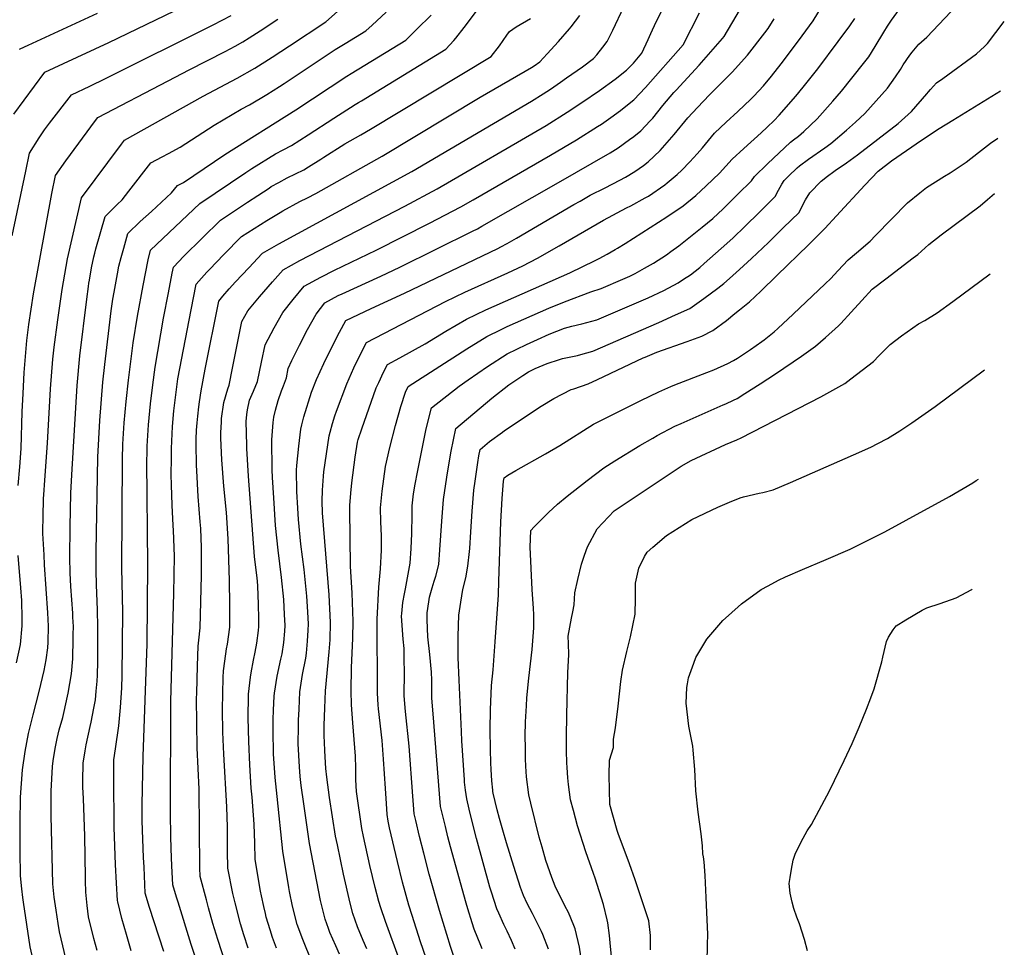
# Model space of a CAD drawing. Units: inches. Extents: x 2609725 to 2615042, y 1512737 to 1518066.
# Drawn here: x 2614194 to 2614976, y 1516145 to 1516882 of the extents above; entities that cross this region are included whole.
import ezdxf

# ---------------------------------------------------------------- set-up
doc = ezdxf.new("R2010")
doc.units = ezdxf.units.IN
doc.header["$MEASUREMENT"] = 0
doc.layers.add('tile_2643_27_contour_10ft', color=215, linetype='Continuous')

msp = doc.modelspace()

# ---------------------------------------------------------------- linework, layer by layer
at = {"layer": 'tile_2643_27_contour_10ft'}
for points, elevation in [([(2614425.58, 1516132.97), (2614418.5, 1516150.82), (2614414.09, 1516162.59), (2614410.31, 1516177.18), (2614408.03, 1516188.99), (2614407.48, 1516191.97), (2614402.57, 1516220.88), (2614398.02, 1516264.48), (2614396.51, 1516279.38), (2614395.28, 1516298.41), (2614394.96, 1516316.74), (2614394.97, 1516325.55), (2614395.29, 1516332.91), (2614395.82, 1516344.08), (2614395.94, 1516346.61), (2614398, 1516360.01), (2614401.06, 1516373.46), (2614401.99, 1516377.91), (2614403.39, 1516386.87), (2614404.24, 1516395.73), (2614404.39, 1516400.31), (2614404.01, 1516409.15), (2614403.35, 1516421.07), (2614401.59, 1516438.34), (2614398.83, 1516460.08), (2614396.86, 1516479.67), (2614395.39, 1516501.81), (2614394.41, 1516517.89), (2614394.25, 1516524.03), (2614393.83, 1516547.77), (2614394.92, 1516561.53), (2614395.49, 1516565.75), (2614396.69, 1516571.34), (2614398.95, 1516579.03), (2614401.61, 1516586.76), (2614403.22, 1516590.71), (2614405.42, 1516597.17), (2614406.99, 1516604.46), (2614409.9, 1516610.91), (2614415.9, 1516623.18), (2614422.3, 1516635.43), (2614429.14, 1516647.65), (2614436.1, 1516656.73), (2614446.58, 1516662.47), (2614449.8, 1516663.95), (2614480.53, 1516677.83), (2614495.5, 1516685.05), (2614553.32, 1516713.58), (2614557.19, 1516715.68), (2614560.8, 1516717.64), (2614621.75, 1516752.51), (2614662.8, 1516776.09), (2614668.97, 1516780.05), (2614678.15, 1516786.49), (2614681.43, 1516789.01), (2614687.21, 1516793.5), (2614694.54, 1516801.33), (2614696.57, 1516803.53), (2614704.65, 1516813.67), (2614713.29, 1516823.83), (2614715.03, 1516825.83), (2614733.52, 1516845.74), (2614742.8, 1516856.11), (2614752, 1516866.86), (2614753.39, 1516868.55), (2614778.42, 1516911.3)], 8100), ([(2614188.77, 1516806.81), (2614213.54, 1516840), (2614228.25, 1516846.96), (2614264.29, 1516863.76), (2614324.34, 1516892.47)], 7980), ([(2614211.91, 1516101.82), (2614202, 1516145.02), (2614196.56, 1516180.47), (2614196.01, 1516184.25), (2614195.22, 1516191.01), (2614194.28, 1516201.4), (2614193.92, 1516220.87), (2614193.83, 1516240.44), (2614193.85, 1516243.31), (2614194.25, 1516263.9), (2614195.68, 1516285.56), (2614197.84, 1516300.04), (2614200.53, 1516314.39), (2614204.24, 1516329.25), (2614208.92, 1516347.72), (2614212.96, 1516364.55), (2614214.55, 1516373.13), (2614215.97, 1516382.53), (2614216.2, 1516387.01), (2614216.51, 1516399.76), (2614216.01, 1516410.41), (2614213.26, 1516448.56), (2614212.88, 1516456.37), (2614212.06, 1516473.36), (2614212.06, 1516475.44), (2614212.09, 1516486.63), (2614212.45, 1516501.18), (2614212.61, 1516504.08), (2614213.42, 1516515.85), (2614215.77, 1516545.29), (2614218.03, 1516588.41), (2614219.89, 1516611.92), (2614220.97, 1516621.46), (2614223.76, 1516643.13), (2614227.41, 1516667.44), (2614229.41, 1516679.63), (2614231.51, 1516691.78), (2614242.63, 1516740.12), (2614274.34, 1516782.77), (2614276.78, 1516786.02), (2614339.41, 1516820.92), (2614366.45, 1516835.32), (2614380.42, 1516843.29), (2614394.23, 1516851.91), (2614407.85, 1516860.93), (2614436.67, 1516880.13), (2614446.1, 1516888.31)], 8010), ([(2614231.54, 1516130.04), (2614225.15, 1516156.87), (2614224.13, 1516163.4), (2614222.56, 1516173.96), (2614221.04, 1516184.51), (2614220.01, 1516194.93), (2614218.64, 1516249.14), (2614218.51, 1516265.37), (2614218.58, 1516268.68), (2614219.65, 1516288.18), (2614220.25, 1516292.75), (2614221.73, 1516302.66), (2614223.42, 1516310.55), (2614224.99, 1516317.27), (2614227.71, 1516327.11), (2614228.89, 1516331.95), (2614231.66, 1516344.05), (2614232.11, 1516346.55), (2614234.81, 1516361.86), (2614235.69, 1516373.92), (2614235.85, 1516377.04), (2614236.07, 1516386.68), (2614236.13, 1516393.05), (2614236.18, 1516399.44), (2614235.86, 1516406.83), (2614235.7, 1516410.08), (2614234.17, 1516431.39), (2614233.63, 1516442.17), (2614233.43, 1516454.43), (2614233.52, 1516478.78), (2614234.13, 1516505.55), (2614234.85, 1516520.17), (2614239.12, 1516591.04), (2614241.32, 1516614.6), (2614246.83, 1516659.74), (2614248.16, 1516669.83), (2614248.54, 1516672.51), (2614248.95, 1516674.89), (2614250.65, 1516684.66), (2614252.55, 1516693.26), (2614253.21, 1516696.09), (2614254.15, 1516699.55), (2614261.44, 1516725.39), (2614264.01, 1516727.97), (2614271.06, 1516734.96), (2614274.87, 1516738.6), (2614280.25, 1516745.51), (2614297.86, 1516768.03), (2614306.63, 1516772.72), (2614311.73, 1516775.39), (2614321.03, 1516780.59), (2614347.97, 1516797.82), (2614369.49, 1516810.55), (2614376.02, 1516814.17), (2614389.93, 1516822.3), (2614399.87, 1516828.6), (2614403.68, 1516831.03), (2614444.3, 1516857.98), (2614452.12, 1516862.79), (2614468.52, 1516872.87), (2614473.48, 1516877.32), (2614484.85, 1516887.7)], 8020), ([(2614282.13, 1516141.85), (2614278.35, 1516154.63), (2614274.72, 1516167.48), (2614271.43, 1516180.58), (2614271.31, 1516181.85), (2614270.42, 1516195.65), (2614269.65, 1516210.34), (2614268.64, 1516239.84), (2614268.41, 1516279.45), (2614268.48, 1516293.54), (2614269.78, 1516302.23), (2614272.43, 1516320.6), (2614273.61, 1516335.02), (2614274.66, 1516350.8), (2614274.97, 1516360.51), (2614275.45, 1516411.04), (2614274.78, 1516445.92), (2614275.31, 1516532.41), (2614275.58, 1516544.55), (2614276.63, 1516561.47), (2614278.14, 1516578.35), (2614279.98, 1516595.2), (2614283.74, 1516625.01), (2614287.09, 1516646.13), (2614291.6, 1516670.49), (2614295.73, 1516691.03), (2614297.57, 1516698.48), (2614336.65, 1516735.67), (2614373.13, 1516760.26), (2614378.09, 1516763.5), (2614396.77, 1516775.07), (2614402.81, 1516778.27), (2614409.4, 1516781.7), (2614422.83, 1516790.23), (2614443.22, 1516803.64), (2614460.08, 1516814.31), (2614462.82, 1516815.92), (2614465.19, 1516817.37), (2614532.21, 1516858.36), (2614538.49, 1516865.24), (2614540.02, 1516867.13), (2614546.76, 1516875.63), (2614559.61, 1516892.81)], 8040), ([(2614357.13, 1516131.82), (2614350.86, 1516150.72), (2614347.13, 1516163.36), (2614343.62, 1516176.04), (2614341.95, 1516182.33), (2614337.04, 1516200.91), (2614336.8, 1516207.7), (2614336.09, 1516270.14), (2614334.59, 1516303.04), (2614334.14, 1516342.19), (2614334.19, 1516346.6), (2614334.92, 1516368.36), (2614335.47, 1516383.76), (2614335.97, 1516388.58), (2614336.95, 1516398.44), (2614337.93, 1516439.94), (2614338.11, 1516447.73), (2614338.1, 1516462.42), (2614337.35, 1516477.37), (2614337.03, 1516482.7), (2614335.45, 1516502.81), (2614334.19, 1516523.16), (2614334.06, 1516527.72), (2614333.64, 1516544.68), (2614333.77, 1516548.39), (2614334.13, 1516555.64), (2614334.54, 1516561.45), (2614335.08, 1516566.8), (2614335.88, 1516574.22), (2614336.44, 1516578.14), (2614337.72, 1516586.74), (2614341.03, 1516604.15), (2614351.75, 1516658.1), (2614354.96, 1516661.97), (2614360.07, 1516667.87), (2614364.94, 1516673.32), (2614375.51, 1516684.69), (2614386.25, 1516696.07), (2614386.37, 1516696.2), (2614386.55, 1516696.31), (2614399.43, 1516703.66), (2614505.11, 1516761.2), (2614600.08, 1516817.14), (2614609.46, 1516822.92), (2614615.36, 1516826.67), (2614623.38, 1516832.15), (2614628.14, 1516835.46), (2614640.79, 1516844.44), (2614649.57, 1516850.81), (2614652.15, 1516853.88), (2614657, 1516860.04), (2614660.41, 1516864.4), (2614664.9, 1516873.47), (2614673.7, 1516891.92)], 8070), ([(2614375.08, 1516143.93), (2614371.58, 1516154.54), (2614369.03, 1516163.21), (2614364.64, 1516179.91), (2614362.85, 1516187.41), (2614358.88, 1516207.57), (2614358.66, 1516221.06), (2614358.55, 1516239.9), (2614358.13, 1516256.23), (2614355.78, 1516298.04), (2614355.01, 1516315.64), (2614354.76, 1516333.56), (2614354.83, 1516346.13), (2614355.3, 1516358.9), (2614355.5, 1516364.16), (2614356.52, 1516372.08), (2614357.86, 1516381.71), (2614358.65, 1516385.56), (2614360.55, 1516399.04), (2614360.55, 1516416.8), (2614360.26, 1516436.14), (2614359.14, 1516469.26), (2614357.74, 1516490.09), (2614355.81, 1516511), (2614354.05, 1516531.99), (2614353.42, 1516549.28), (2614353.28, 1516553.41), (2614353.82, 1516562.13), (2614354, 1516564.86), (2614355.62, 1516577.49), (2614358.85, 1516588.42), (2614359.98, 1516591.39), (2614362.62, 1516604.79), (2614370.02, 1516642.04), (2614374.84, 1516650.49), (2614384, 1516661.56), (2614394.5, 1516673.47), (2614402.95, 1516683.04), (2614416.22, 1516690.33), (2614499.44, 1516733.45), (2614525.25, 1516747.48), (2614611.78, 1516797.8), (2614628.48, 1516808.23), (2614640.21, 1516815.98), (2614654.21, 1516825.58), (2614666.69, 1516834.43), (2614675.81, 1516841.77), (2614681.18, 1516847.23), (2614687.9, 1516855.16), (2614692.87, 1516866.04), (2614695.04, 1516870.92), (2614699.28, 1516880.15), (2614703.95, 1516889.43)], 8080), ([(2614397.69, 1516143.75), (2614394.53, 1516152.39), (2614392.57, 1516158.41), (2614389.49, 1516168.61), (2614388.77, 1516171.29), (2614387.51, 1516177.05), (2614385.69, 1516185.48), (2614385.01, 1516189.12), (2614380.73, 1516214.23), (2614380.35, 1516227.67), (2614380.15, 1516234.84), (2614379.96, 1516242.45), (2614378.13, 1516263.89), (2614377.42, 1516270.91), (2614376.37, 1516289.47), (2614375.51, 1516308.12), (2614375.21, 1516327.01), (2614375.44, 1516344.66), (2614375.48, 1516345.72), (2614376.91, 1516359.17), (2614377.38, 1516362.61), (2614379.35, 1516372.66), (2614380.75, 1516379.17), (2614382.06, 1516386.15), (2614383.42, 1516396.41), (2614383.64, 1516399.62), (2614383.62, 1516405.52), (2614383.33, 1516417.38), (2614382.76, 1516431.66), (2614382.38, 1516435.48), (2614382.13, 1516437.88), (2614380.23, 1516455.02), (2614375.4, 1516518.9), (2614374.05, 1516540.87), (2614373.96, 1516543.52), (2614373.59, 1516562.43), (2614373.96, 1516568.02), (2614374.59, 1516571.66), (2614376.26, 1516579.43), (2614379.42, 1516586.66), (2614382.45, 1516594.24), (2614385.69, 1516609.58), (2614388.51, 1516623.25), (2614395.68, 1516636.82), (2614402.58, 1516649.04), (2614410.81, 1516659.29), (2614419.52, 1516669.88), (2614432.86, 1516677.12), (2614443.71, 1516682.75), (2614476.87, 1516698.5), (2614519.28, 1516719.94), (2614543.93, 1516732.97), (2614553.8, 1516738.51), (2614615.3, 1516774.15), (2614635.96, 1516786.32), (2614652.59, 1516796.81), (2614655.7, 1516798.83), (2614663.3, 1516804.05), (2614670.88, 1516809.72), (2614673.83, 1516811.94), (2614681.43, 1516817.96), (2614690.8, 1516827.94), (2614720.65, 1516861.86), (2614733.66, 1516887.34)], 8090), ([(2614469.49, 1516143.39), (2614466.47, 1516150.08), (2614461.96, 1516160.7), (2614460.05, 1516166.17), (2614458.26, 1516171.49), (2614456.12, 1516179.51), (2614450.73, 1516202.57), (2614446.02, 1516225.88), (2614444.59, 1516232.96), (2614439.81, 1516263.57), (2614437.62, 1516279.79), (2614436.91, 1516286.56), (2614436.09, 1516300.64), (2614435.7, 1516307.45), (2614435.53, 1516312.34), (2614435.6, 1516320.99), (2614436.03, 1516334.68), (2614436.49, 1516348.37), (2614439.45, 1516379.47), (2614440.13, 1516389.02), (2614440.58, 1516402.61), (2614439.51, 1516424.75), (2614434.26, 1516489.85), (2614433.82, 1516499.05), (2614434.03, 1516507.74), (2614434.89, 1516518.87), (2614435.29, 1516522.33), (2614439.47, 1516551.14), (2614440.22, 1516553.89), (2614442.1, 1516560.75), (2614443.96, 1516566.88), (2614445.34, 1516570.76), (2614453.35, 1516592.42), (2614459.11, 1516604.99), (2614465.21, 1516617.51), (2614469.18, 1516625.15), (2614531.91, 1516657.79), (2614547.27, 1516665.16), (2614581.52, 1516680.64), (2614593.41, 1516686.27), (2614604.99, 1516692.29), (2614622.11, 1516701.94), (2614657.43, 1516722.43), (2614675.75, 1516732.21), (2614679.05, 1516733.89), (2614690.56, 1516740.23), (2614693.1, 1516741.64), (2614706.15, 1516750.52), (2614707.98, 1516752.06), (2614716.01, 1516758.83), (2614719.67, 1516762.17), (2614726.05, 1516768.74), (2614731.93, 1516775.18), (2614735.95, 1516780.07), (2614745.73, 1516791.59), (2614754.82, 1516800.4), (2614764.04, 1516808.73), (2614774.58, 1516818.68), (2614776.87, 1516821), (2614784.6, 1516829.27), (2614790.85, 1516836.84), (2614798.69, 1516846.76), (2614812.43, 1516864.92), (2614824.13, 1516880.77), (2614830.76, 1516891.73)], 8120), ([(2614528.45, 1516101.44), (2614512.09, 1516148.85), (2614505.36, 1516169.84), (2614502.85, 1516178.01), (2614497.75, 1516196.44), (2614493.73, 1516212.64), (2614487.42, 1516239.53), (2614486.26, 1516244.76), (2614485.56, 1516250.01), (2614484.96, 1516258.84), (2614484.17, 1516270.79), (2614482.73, 1516294.03), (2614481.43, 1516308.91), (2614478.6, 1516333.97), (2614478.4, 1516337.26), (2614477.84, 1516346.44), (2614477.68, 1516405.28), (2614479.03, 1516430.69), (2614480.11, 1516445.4), (2614480.98, 1516460.28), (2614480.9, 1516471.68), (2614480.51, 1516482.75), (2614480.29, 1516493.82), (2614481.62, 1516506.94), (2614484.17, 1516526.78), (2614487.58, 1516541.82), (2614492.16, 1516559.32), (2614496.49, 1516574.33), (2614500.09, 1516585.75), (2614502.21, 1516590.29), (2614548.72, 1516620.08), (2614564.71, 1516629.97), (2614576.08, 1516635.56), (2614580.84, 1516637.84), (2614614.01, 1516652.42), (2614626.42, 1516657.42), (2614647.3, 1516665.56), (2614655.63, 1516668.22), (2614672.9, 1516675.62), (2614678.29, 1516678.04), (2614682.45, 1516680.1), (2614689.9, 1516684.17), (2614697.26, 1516688.29), (2614707.59, 1516694.96), (2614710.98, 1516697.51), (2614717.15, 1516702.17), (2614735.78, 1516716.8), (2614744.22, 1516723.85), (2614752.54, 1516731.5), (2614760.81, 1516739.63), (2614764.28, 1516743.09), (2614774.99, 1516753.76), (2614777.5, 1516757.13), (2614787.71, 1516767.23), (2614805.99, 1516784.42), (2614808.48, 1516786.23), (2614812.34, 1516789.22), (2614816.56, 1516792.84), (2614827.21, 1516803.04), (2614839.52, 1516817.07), (2614846.44, 1516825.03), (2614864.04, 1516846.84), (2614868.17, 1516852.18), (2614873.16, 1516860.39), (2614880.03, 1516871.88), (2614883.02, 1516876.53), (2614886.17, 1516881.33), (2614892.72, 1516890.04)], 8140), ([(2614547.03, 1516111.92), (2614535.78, 1516145.28), (2614527.07, 1516173.79), (2614518.81, 1516202.74), (2614514.53, 1516219.42), (2614511.33, 1516232.61), (2614508.34, 1516245.34), (2614507.1, 1516250.67), (2614506.53, 1516257.66), (2614505.97, 1516264.76), (2614503.07, 1516304.39), (2614500.18, 1516332), (2614499.15, 1516344.49), (2614499.19, 1516363.11), (2614499.14, 1516373.34), (2614499.02, 1516381.92), (2614498.26, 1516389.34), (2614496.89, 1516407.69), (2614497.09, 1516409.9), (2614498.05, 1516418.57), (2614499.18, 1516425.54), (2614500, 1516429.55), (2614503.79, 1516449.81), (2614504.57, 1516461.45), (2614505.13, 1516473.5), (2614505.33, 1516488.35), (2614505.51, 1516495.32), (2614506.5, 1516504.97), (2614507.81, 1516512.58), (2614509.61, 1516522.12), (2614513.48, 1516542), (2614516.56, 1516556.5), (2614520.65, 1516573.4), (2614542.75, 1516590.54), (2614549.96, 1516595.59), (2614565.23, 1516606.08), (2614580.98, 1516616.17), (2614596.15, 1516623.71), (2614604.95, 1516627.67), (2614614.19, 1516631.82), (2614626.44, 1516636.66), (2614632.29, 1516638.16), (2614640.21, 1516640.05), (2614652.25, 1516643.34), (2614692.99, 1516660.74), (2614705.37, 1516666.63), (2614716.61, 1516672.52), (2614721.07, 1516675.45), (2614726.48, 1516679.12), (2614733.88, 1516684.87), (2614737.47, 1516687.93), (2614755.52, 1516703.9), (2614760.48, 1516708.43), (2614769.74, 1516717.43), (2614781.4, 1516728.9), (2614793.84, 1516741.24), (2614796.47, 1516746.17), (2614799.16, 1516751.04), (2614801.01, 1516753.88), (2614804.37, 1516757.31), (2614811.25, 1516763.96), (2614813.16, 1516765.69), (2614820.31, 1516770.96), (2614833.15, 1516779.88), (2614838.08, 1516783.49), (2614850.41, 1516794), (2614857.6, 1516800.44), (2614865.02, 1516807.22), (2614883.05, 1516827.42), (2614889.47, 1516836.46), (2614893.41, 1516842.17), (2614895.64, 1516845.9), (2614900.84, 1516853.46), (2614902.72, 1516855.96), (2614908.05, 1516862.42), (2614914.26, 1516868.01), (2614933.28, 1516888.04)], 8150), ([(2614187.59, 1516710.05), (2614198.41, 1516761.49), (2614201.39, 1516775.68), (2614209.03, 1516787.9), (2614213.38, 1516794.15), (2614217.21, 1516799.6), (2614234.62, 1516822.01), (2614249.26, 1516829.03), (2614261.68, 1516834.92), (2614347.21, 1516877.8), (2614361.48, 1516885.12)], 7990), ([(2614192.35, 1516511.61), (2614193.64, 1516526.35), (2614194.63, 1516541.03), (2614195.64, 1516570.19), (2614196.26, 1516584.8), (2614197.05, 1516601.47), (2614198.08, 1516614.08), (2614199.35, 1516626.79), (2614200.84, 1516639.42), (2614204.5, 1516663.9), (2614219.15, 1516743.61), (2614222.01, 1516757.9), (2614230.29, 1516769.56), (2614247.18, 1516792.59), (2614253.09, 1516800.59), (2614255.7, 1516804.02), (2614311.49, 1516833.3), (2614328.25, 1516842), (2614356.86, 1516856.5), (2614364.65, 1516860.7), (2614370.94, 1516864.22), (2614375.84, 1516867.25), (2614384.73, 1516872.88), (2614398.62, 1516882.17)], 8000), ([(2614193.52, 1516858.47), (2614255.39, 1516887.05)], 7970), ([(2614255, 1516142.06), (2614252.56, 1516151.64), (2614248.29, 1516168.73), (2614247.15, 1516177.85), (2614246.1, 1516188.28), (2614245.81, 1516197.42), (2614245.73, 1516200.22), (2614245.43, 1516232.81), (2614244.14, 1516262.71), (2614243.8, 1516271.92), (2614243.66, 1516276.74), (2614243.96, 1516290.85), (2614245.53, 1516300.62), (2614246.29, 1516305.36), (2614249.6, 1516319.97), (2614250.45, 1516323.44), (2614252.49, 1516334.54), (2614253.68, 1516341.17), (2614254.35, 1516348.1), (2614255.05, 1516355.99), (2614255.3, 1516360.84), (2614255.64, 1516371.66), (2614255.72, 1516399.11), (2614255.39, 1516412.78), (2614254.6, 1516432.69), (2614254.19, 1516444.04), (2614254.21, 1516455.49), (2614254.23, 1516458.73), (2614255.75, 1516534.18), (2614257.22, 1516563.22), (2614259.72, 1516593.61), (2614261.14, 1516607.66), (2614266.3, 1516650.31), (2614267.52, 1516659.55), (2614268.5, 1516665.35), (2614271.23, 1516679.91), (2614272.43, 1516685.85), (2614274.17, 1516692.67), (2614276.27, 1516700.29), (2614279.5, 1516711.93), (2614289.33, 1516721.34), (2614298.18, 1516729.44), (2614314.14, 1516744.12), (2614318.95, 1516750.03), (2614323.59, 1516752.47), (2614356.48, 1516774.73), (2614412.98, 1516810.2), (2614453.57, 1516836.92), (2614456.94, 1516838.99), (2614500.36, 1516865.61), (2614509.2, 1516874.3), (2614520.37, 1516885.4)], 8030), ([(2614308.12, 1516141.27), (2614300.39, 1516164.85), (2614296.77, 1516176.19), (2614293.36, 1516187.6), (2614292.34, 1516208.31), (2614291.97, 1516216.01), (2614291.31, 1516230.37), (2614290.88, 1516245.14), (2614290.86, 1516257.73), (2614291.76, 1516296.09), (2614294.76, 1516385.71), (2614295.42, 1516448.56), (2614294.67, 1516530.66), (2614294.73, 1516538.05), (2614294.8, 1516542.81), (2614295.8, 1516559.73), (2614297.46, 1516576.6), (2614299.39, 1516591.68), (2614301.28, 1516605.56), (2614307.85, 1516644.47), (2614311.66, 1516664.8), (2614314.68, 1516680.23), (2614315.63, 1516685.02), (2614324.09, 1516693.77), (2614353.22, 1516722.51), (2614374.61, 1516736.74), (2614382.72, 1516742.09), (2614391.71, 1516748), (2614393.4, 1516749.09), (2614399.33, 1516752.49), (2614406.05, 1516756.15), (2614412.57, 1516759.22), (2614419.25, 1516762.48), (2614423.14, 1516764.87), (2614432.75, 1516770.86), (2614435.13, 1516772.4), (2614451.98, 1516783.05), (2614464.62, 1516790.39), (2614472.17, 1516794.66), (2614568.29, 1516852.49), (2614574.73, 1516860.94), (2614580.64, 1516869.48), (2614582.62, 1516872.4), (2614588.13, 1516876.02), (2614599.48, 1516882.79)], 8050), ([(2614336.86, 1516125.62), (2614329.79, 1516146.83), (2614319.35, 1516180.39), (2614318.15, 1516184.29), (2614315.2, 1516194.26), (2614314.56, 1516209.17), (2614313.99, 1516222.72), (2614313.61, 1516233.07), (2614313.39, 1516250.51), (2614313.58, 1516340.17), (2614316.02, 1516425.85), (2614316.4, 1516440.68), (2614316.58, 1516455.43), (2614315.7, 1516475.77), (2614315.51, 1516479.87), (2614314.67, 1516496.06), (2614314.04, 1516512.05), (2614313.98, 1516520.03), (2614314.05, 1516533.36), (2614314.13, 1516541.06), (2614315.02, 1516558.39), (2614316.09, 1516570.98), (2614317.49, 1516583.72), (2614318.08, 1516587.94), (2614319.3, 1516596.25), (2614329.77, 1516651.31), (2614333.69, 1516671.56), (2614342.36, 1516681.07), (2614344.67, 1516683.55), (2614355.55, 1516694.94), (2614369.8, 1516709.35), (2614389.92, 1516722.27), (2614400.58, 1516728.55), (2614402.66, 1516729.77), (2614416.03, 1516737.18), (2614422.3, 1516740.24), (2614428.94, 1516743.56), (2614481.51, 1516773.43), (2614559.31, 1516820.27), (2614600.2, 1516843.85), (2614602.23, 1516845.13), (2614606.77, 1516848.34), (2614612.57, 1516854.61), (2614621.57, 1516864.44), (2614630.33, 1516874.5), (2614631.65, 1516876.18), (2614638.57, 1516885.04)], 8060), ([(2614447.67, 1516139.19), (2614444.7, 1516145.69), (2614440.01, 1516156.28), (2614438.82, 1516159.44), (2614436.14, 1516167.03), (2614432.61, 1516181.67), (2614423.76, 1516227.05), (2614419.19, 1516258.45), (2614417.3, 1516273.03), (2614416.51, 1516280.23), (2614415.8, 1516287.94), (2614414.77, 1516306.18), (2614414.98, 1516320.1), (2614415.2, 1516325.12), (2614415.59, 1516333.79), (2614416.21, 1516347.49), (2614418.35, 1516361.26), (2614420.8, 1516374.32), (2614421.45, 1516378.21), (2614422.32, 1516387.89), (2614422.74, 1516396.48), (2614422.91, 1516401.49), (2614422.48, 1516411.14), (2614421.78, 1516423.63), (2614419.62, 1516444.79), (2614416.99, 1516465.03), (2614415.05, 1516484.62), (2614414.42, 1516493.51), (2614413.88, 1516506.84), (2614413.43, 1516523.89), (2614413.71, 1516527.37), (2614415.29, 1516542.75), (2614416.99, 1516556.38), (2614417.78, 1516559.89), (2614419.41, 1516566.04), (2614425.48, 1516585.67), (2614429.37, 1516595.85), (2614435.12, 1516608.41), (2614441.18, 1516620.94), (2614447.62, 1516633.41), (2614452.66, 1516642.58), (2614472.9, 1516652.32), (2614499.17, 1516664.38), (2614573.41, 1516699.89), (2614575.96, 1516701.27), (2614580.88, 1516703.96), (2614588.17, 1516708.15), (2614633.94, 1516734.89), (2614638.75, 1516737.67), (2614646.84, 1516742.24), (2614658.67, 1516748.24), (2614670.5, 1516754.2), (2614675.02, 1516756.67), (2614682.33, 1516761.16), (2614689.3, 1516765.98), (2614693.03, 1516768.83), (2614702.32, 1516777.69), (2614713.62, 1516790.55), (2614724.52, 1516803.66), (2614731.99, 1516812.11), (2614741.67, 1516821.93), (2614759.93, 1516840.46), (2614761.95, 1516842.64), (2614771.73, 1516853.68), (2614785.73, 1516871.34), (2614788.32, 1516874.76), (2614793.06, 1516882.56)], 8110), ([(2614495.63, 1516133.69), (2614484.14, 1516165.17), (2614480.37, 1516175.94), (2614479.03, 1516180.87), (2614476.02, 1516192.07), (2614471.75, 1516209.49), (2614466.71, 1516232.69), (2614465.43, 1516238.86), (2614461.07, 1516268.41), (2614460.68, 1516277.75), (2614460.62, 1516286.84), (2614460.35, 1516296.51), (2614458.23, 1516323.03), (2614457.27, 1516337.21), (2614457, 1516348.35), (2614457.24, 1516366.61), (2614458.35, 1516390.17), (2614458.58, 1516403.75), (2614457.77, 1516425.91), (2614456.46, 1516447.49), (2614455.88, 1516492.37), (2614455.91, 1516495.57), (2614456.63, 1516505.46), (2614457.44, 1516513.67), (2614460.17, 1516534.03), (2614461.83, 1516545.93), (2614462.44, 1516548.1), (2614465.36, 1516556.5), (2614476.88, 1516589.07), (2614478.88, 1516593.4), (2614482.69, 1516601.62), (2614485.69, 1516607.72), (2614495.51, 1516613.01), (2614515.71, 1516624.17), (2614532.14, 1516634.15), (2614548.48, 1516643.73), (2614563.85, 1516651.11), (2614630.58, 1516680.58), (2614650.87, 1516690.37), (2614654.08, 1516692.05), (2614660.29, 1516695.4), (2614666.67, 1516699.17), (2614668.57, 1516700.29), (2614674.62, 1516703.92), (2614707.72, 1516725.07), (2614720.82, 1516733.9), (2614730.71, 1516742.17), (2614738.89, 1516749.68), (2614749.53, 1516759.88), (2614759.64, 1516770.83), (2614768.79, 1516779.53), (2614782.68, 1516791.89), (2614787.5, 1516796.34), (2614793, 1516801.73), (2614796.97, 1516805.8), (2614810.35, 1516820.94), (2614816.14, 1516828.24), (2614825.62, 1516840.2), (2614827.68, 1516842.82), (2614843.93, 1516864.49), (2614853.25, 1516877.01), (2614856.99, 1516882.82)], 8130), ([(2614560.94, 1516143.36), (2614559.85, 1516145.85), (2614554.56, 1516158.95), (2614553.03, 1516163.91), (2614549.59, 1516175.02), (2614548.27, 1516179.61), (2614535.9, 1516224.28), (2614533.76, 1516232.41), (2614531.79, 1516240.46), (2614527.93, 1516256.57), (2614521.99, 1516330.01), (2614521.05, 1516342.49), (2614520.94, 1516356.92), (2614520.83, 1516363.29), (2614519.44, 1516377.32), (2614517.75, 1516391.18), (2614517.42, 1516404.72), (2614517.43, 1516410.26), (2614518.55, 1516419.22), (2614519.29, 1516422.79), (2614521.39, 1516430.15), (2614522.98, 1516435.59), (2614524.28, 1516439.41), (2614526.46, 1516448.7), (2614527.4, 1516460.33), (2614528.84, 1516483.17), (2614530.25, 1516500.39), (2614531.27, 1516507.69), (2614533.39, 1516521.6), (2614536.38, 1516538.9), (2614539.99, 1516556.75), (2614568.56, 1516580.91), (2614582.28, 1516591.56), (2614593.28, 1516598.92), (2614597.92, 1516601.8), (2614599.98, 1516602.86), (2614603.2, 1516604.45), (2614612.75, 1516608.55), (2614622.58, 1516611.8), (2614624.87, 1516612.45), (2614630.23, 1516613.65), (2614636.78, 1516614.86), (2614639.39, 1516615.58), (2614648.83, 1516618.24), (2614701.26, 1516641.19), (2614714.61, 1516647.09), (2614726.08, 1516652.37), (2614737.23, 1516660.32), (2614748.28, 1516668.48), (2614753.11, 1516672.16), (2614757.59, 1516676.1), (2614765.53, 1516683.22), (2614775.1, 1516691.97), (2614788.43, 1516704.83), (2614800.28, 1516716.36), (2614812.85, 1516728.63), (2614814, 1516730.99), (2614817.95, 1516738.56), (2614821.26, 1516744.17), (2614830.46, 1516753.5), (2614832.79, 1516755.41), (2614834.38, 1516756.66), (2614841.38, 1516761.81), (2614850.47, 1516767.98), (2614859.24, 1516774.3), (2614891.43, 1516799.38), (2614902.26, 1516808.93), (2614914.26, 1516822.74), (2614915.56, 1516824.48), (2614917.18, 1516826.3), (2614921.94, 1516831.49), (2614926.98, 1516835.04), (2614953.9, 1516854.68), (2614960.18, 1516860.59), (2614962.58, 1516862.93), (2614975.88, 1516880.44)], 8160), ([(2614587.21, 1516143.15), (2614584.27, 1516150.05), (2614580.97, 1516157.45), (2614578.32, 1516162.55), (2614574.16, 1516171.75), (2614572.59, 1516175.25), (2614568.46, 1516188.33), (2614567.22, 1516192.47), (2614556.58, 1516231.07), (2614552.73, 1516245.49), (2614550.61, 1516254.39), (2614548.77, 1516262.47), (2614547.85, 1516269.37), (2614547.08, 1516275.73), (2614546.91, 1516277.76), (2614544.87, 1516308.65), (2614544.47, 1516316.02), (2614542.61, 1516356.77), (2614542.06, 1516374.78), (2614541.94, 1516391.72), (2614542.53, 1516408.57), (2614544.01, 1516418.77), (2614545.58, 1516429.04), (2614548.04, 1516438.25), (2614549.69, 1516447.57), (2614551, 1516459.18), (2614551.17, 1516461.37), (2614551.95, 1516474.73), (2614553.08, 1516491.24), (2614554.3, 1516507.79), (2614555.37, 1516515.11), (2614557.58, 1516529.78), (2614558.43, 1516535.03), (2614559.34, 1516540.11), (2614566.9, 1516546.42), (2614577.15, 1516554.08), (2614578.86, 1516555.27), (2614607.94, 1516574.71), (2614617.93, 1516580.72), (2614631.68, 1516587.78), (2614633.82, 1516588.35), (2614645.3, 1516592.32), (2614652.68, 1516595.82), (2614688.83, 1516612.91), (2614690.44, 1516613.59), (2614699.75, 1516617.47), (2614723.91, 1516626.11), (2614735.6, 1516630.35), (2614744.18, 1516634.74), (2614755.08, 1516642.84), (2614761.84, 1516648.16), (2614765.43, 1516651.08), (2614773.43, 1516657.62), (2614782.48, 1516666.07), (2614795.08, 1516678.36), (2614820.26, 1516702.96), (2614833.37, 1516715.77), (2614842.53, 1516726.02), (2614864.95, 1516750.17), (2614875.65, 1516761.36), (2614886.32, 1516769.51), (2614910.21, 1516785.99), (2614924.16, 1516795.4), (2614934.94, 1516802.01), (2614972.75, 1516825.23)], 8170), ([(2614613.67, 1516142.94), (2614609.2, 1516154.7), (2614608.12, 1516157.23), (2614603.18, 1516167.15), (2614600.88, 1516171.53), (2614596.89, 1516179.34), (2614593.95, 1516185.84), (2614591.34, 1516192.2), (2614586.07, 1516208.72), (2614580.22, 1516227.62), (2614577.31, 1516237.62), (2614574.65, 1516246.86), (2614572.94, 1516253.75), (2614569.88, 1516267.09), (2614569.6, 1516268.38), (2614569.41, 1516269.38), (2614568.71, 1516276.72), (2614568.11, 1516285.73), (2614567.9, 1516291.04), (2614567.67, 1516301.68), (2614567.48, 1516317.54), (2614567.61, 1516333.3), (2614568.4, 1516352.5), (2614569.72, 1516365.04), (2614571.35, 1516387.36), (2614573.9, 1516424.76), (2614574.37, 1516435.41), (2614575.91, 1516482.6), (2614577.02, 1516501.26), (2614578, 1516515.07), (2614578.37, 1516517.54), (2614581.37, 1516519.83), (2614587.73, 1516523.53), (2614611.32, 1516536.63), (2614622.66, 1516543.33), (2614649.43, 1516560.43), (2614661.12, 1516566.24), (2614687.06, 1516579.1), (2614701.42, 1516586.06), (2614710.94, 1516590.16), (2614713.99, 1516591.47), (2614739.65, 1516601.33), (2614745.11, 1516603.39), (2614756.15, 1516608.5), (2614760.77, 1516610.96), (2614763.92, 1516612.82), (2614774.3, 1516619.78), (2614783.15, 1516626.01), (2614784.99, 1516627.3), (2614792.96, 1516633.82), (2614795.81, 1516636.31), (2614808.12, 1516647.63), (2614833.66, 1516671.97), (2614837.93, 1516676.08), (2614843.49, 1516682.05), (2614851.93, 1516690.98), (2614858.46, 1516696.42), (2614869.33, 1516705.76), (2614873.48, 1516710.14), (2614898.95, 1516736.3), (2614908.63, 1516744.12), (2614914.05, 1516748.34), (2614928.41, 1516757.5), (2614932.74, 1516760.2), (2614945.58, 1516768.66), (2614955.35, 1516776.22), (2614964.82, 1516783.71), (2614970.63, 1516787.67)], 8180), ([(2614640.52, 1516130.38), (2614638.28, 1516144.63), (2614635.03, 1516159.34), (2614633.94, 1516161.91), (2614629.48, 1516172.27), (2614626.71, 1516177.38), (2614618.89, 1516193.08), (2614616.25, 1516199.9), (2614611.72, 1516213.47), (2614608.58, 1516224.17), (2614606.36, 1516231.99), (2614599.59, 1516259.14), (2614598.02, 1516265.69), (2614596.32, 1516280.03), (2614595.73, 1516288.47), (2614595.56, 1516294.25), (2614595.37, 1516303.02), (2614595.3, 1516312.25), (2614595.5, 1516323.7), (2614596.17, 1516336.46), (2614596.54, 1516342.81), (2614598.2, 1516358.52), (2614600.75, 1516381.34), (2614602.06, 1516398.46), (2614602.1, 1516401.98), (2614602.12, 1516406.29), (2614602.04, 1516408.96), (2614601.82, 1516413.77), (2614600.85, 1516428.94), (2614599.07, 1516462.54), (2614599.69, 1516475.82), (2614602.35, 1516478.72), (2614613.77, 1516490), (2614620.99, 1516496.67), (2614628.44, 1516502.99), (2614644.34, 1516515.67), (2614657.74, 1516525.7), (2614666.4, 1516531.29), (2614686.17, 1516543.37), (2614696.52, 1516549.29), (2614700.1, 1516551.24), (2614714.17, 1516558.8), (2614719.04, 1516560.97), (2614752.38, 1516575.57), (2614754.6, 1516576.47), (2614760.67, 1516579.31), (2614763.73, 1516580.81), (2614769.76, 1516584.6), (2614781.98, 1516592.37), (2614794.12, 1516600.23), (2614814.65, 1516614.36), (2614825.99, 1516622.2), (2614833.86, 1516629.12), (2614844.06, 1516638.5), (2614845.89, 1516640.45), (2614854.27, 1516649.45), (2614862.6, 1516658.51), (2614870.97, 1516667.52), (2614881.78, 1516675.88), (2614903.5, 1516692.46), (2614907.29, 1516695.19), (2614916.04, 1516703.08), (2614925.83, 1516710.68), (2614956.69, 1516733.84), (2614962.42, 1516738.78), (2614968.13, 1516743.66)], 8190), ([(2614664.24, 1516131.94), (2614662.81, 1516148.23), (2614662.17, 1516154), (2614660.82, 1516164.03), (2614660.35, 1516166.27), (2614657.49, 1516178.67), (2614650.68, 1516199.58), (2614649.48, 1516203.14), (2614643.45, 1516220.39), (2614636.67, 1516241.16), (2614633.46, 1516253.3), (2614631.29, 1516261.75), (2614629.7, 1516273.88), (2614629.18, 1516279.31), (2614628.47, 1516287.44), (2614628.36, 1516291.03), (2614628.08, 1516300.76), (2614627.97, 1516311.7), (2614628.15, 1516329.15), (2614629.1, 1516362.92), (2614629.89, 1516377.05), (2614629.65, 1516385.87), (2614629.35, 1516391.82), (2614631.93, 1516406.15), (2614632.94, 1516411.16), (2614633.99, 1516416.84), (2614634.56, 1516426.31), (2614637.1, 1516436.98), (2614639.98, 1516449), (2614642.34, 1516456.14), (2614644.71, 1516462.76), (2614652.31, 1516477.24), (2614665.93, 1516491.5), (2614669.11, 1516493.67), (2614719.16, 1516526.91), (2614726.95, 1516531.5), (2614754.28, 1516544.25), (2614763.23, 1516547.89), (2614766.84, 1516549.41), (2614830.11, 1516582.03), (2614849.05, 1516592.77), (2614853.96, 1516596.41), (2614863.06, 1516603.29), (2614872.02, 1516610.23), (2614876.13, 1516614.59), (2614885.09, 1516623.71), (2614894.14, 1516630.49), (2614903.21, 1516636.94), (2614907.66, 1516640.03), (2614912.64, 1516642.77), (2614922.41, 1516648.74), (2614934.98, 1516657.94), (2614964.52, 1516679.7)], 8200), ([(2614694.8, 1516142.52), (2614694.65, 1516153.86), (2614693.32, 1516165.64), (2614689.42, 1516177.55), (2614685.51, 1516189.47), (2614682.6, 1516198.11), (2614677.98, 1516210.99), (2614668.95, 1516234.95), (2614668.15, 1516237.43), (2614662.45, 1516258.07), (2614662.1, 1516269.76), (2614662.02, 1516281.43), (2614662.11, 1516293.26), (2614665.25, 1516303.32), (2614665.36, 1516310.04), (2614667, 1516319), (2614669.08, 1516336.32), (2614671.3, 1516355.89), (2614672.54, 1516364.75), (2614675.96, 1516379.58), (2614678.77, 1516391.35), (2614682.47, 1516409.41), (2614682.95, 1516421.67), (2614682.82, 1516424.22), (2614682.84, 1516434.02), (2614685.56, 1516445.93), (2614690.03, 1516455.06), (2614692.16, 1516458.55), (2614696.59, 1516462.44), (2614707.47, 1516471.79), (2614712.57, 1516475.05), (2614727.49, 1516484.55), (2614748.35, 1516494.24), (2614757.46, 1516498.35), (2614765.98, 1516501.65), (2614768.68, 1516502.52), (2614781.17, 1516505.39), (2614784, 1516505.99), (2614792.23, 1516508.23), (2614805.91, 1516513.94), (2614856.11, 1516535.86), (2614869.81, 1516542.13), (2614875.44, 1516545), (2614882.95, 1516548.89), (2614892.83, 1516555.08), (2614902.5, 1516561.44), (2614920.86, 1516574.27), (2614960.21, 1516603.6)], 8210), ([(2614739.85, 1516134.39), (2614740.02, 1516144.61), (2614740.13, 1516146.85), (2614740.37, 1516154.82), (2614739.02, 1516184.13), (2614738.21, 1516201.69), (2614737.47, 1516212.52), (2614736.85, 1516216.56), (2614736.47, 1516218.83), (2614736.19, 1516225.26), (2614734.98, 1516234.81), (2614732.57, 1516251.99), (2614730.71, 1516269.02), (2614729.96, 1516285.74), (2614728.78, 1516301.29), (2614728.37, 1516304.42), (2614725.23, 1516320.36), (2614723.01, 1516338.52), (2614723.63, 1516351.07), (2614724.13, 1516353.84), (2614725.04, 1516358.71), (2614729.06, 1516370.35), (2614730.9, 1516374.94), (2614739.58, 1516389.43), (2614752.21, 1516404.16), (2614756.63, 1516408.15), (2614767.19, 1516417.64), (2614782.82, 1516428.81), (2614788.2, 1516431.81), (2614796.58, 1516436.32), (2614802.1, 1516439.11), (2614815.42, 1516444.84), (2614834.32, 1516452.63), (2614853.46, 1516460.85), (2614880.96, 1516474.76), (2614897.99, 1516483.95), (2614932.27, 1516502.92), (2614950.8, 1516513.72), (2614953.65, 1516515.45), (2614955.29, 1516516.58)], 8220), ([(2614191.07, 1516370.55), (2614194.23, 1516385.26), (2614195.62, 1516400.17), (2614195.58, 1516405.96), (2614195.14, 1516420.09), (2614194.45, 1516430.21), (2614192.26, 1516455.88)], 8000), ([(2614819.49, 1516141.71), (2614817.08, 1516150.84), (2614813.11, 1516163.13), (2614810.9, 1516168.45), (2614808.59, 1516175.44), (2614807.26, 1516180.33), (2614805.86, 1516187.7), (2614804.9, 1516195.15), (2614805.6, 1516200.04), (2614806.72, 1516206.75), (2614808.24, 1516213.85), (2614809.6, 1516218.62), (2614814.48, 1516228.27), (2614819.27, 1516237.05), (2614822.67, 1516242.1), (2614837.08, 1516268.93), (2614848.74, 1516293.07), (2614854.97, 1516306.46), (2614860.49, 1516319.55), (2614866.27, 1516333.77), (2614869.73, 1516342.82), (2614872.44, 1516350.04), (2614878.65, 1516371.4), (2614879.27, 1516375.04), (2614882.25, 1516387.54), (2614883.98, 1516391.07), (2614887.51, 1516396.74), (2614889.98, 1516400.04), (2614897.63, 1516404.86), (2614910.72, 1516412.62), (2614914.44, 1516414.46), (2614925.01, 1516417.88), (2614937.51, 1516422.38), (2614950.01, 1516428.97), (2614950.35, 1516429.31)], 8230)]:
    msp.add_lwpolyline(points, dxfattribs=dict(at, elevation=elevation))

doc.saveas('drawing.dxf')
